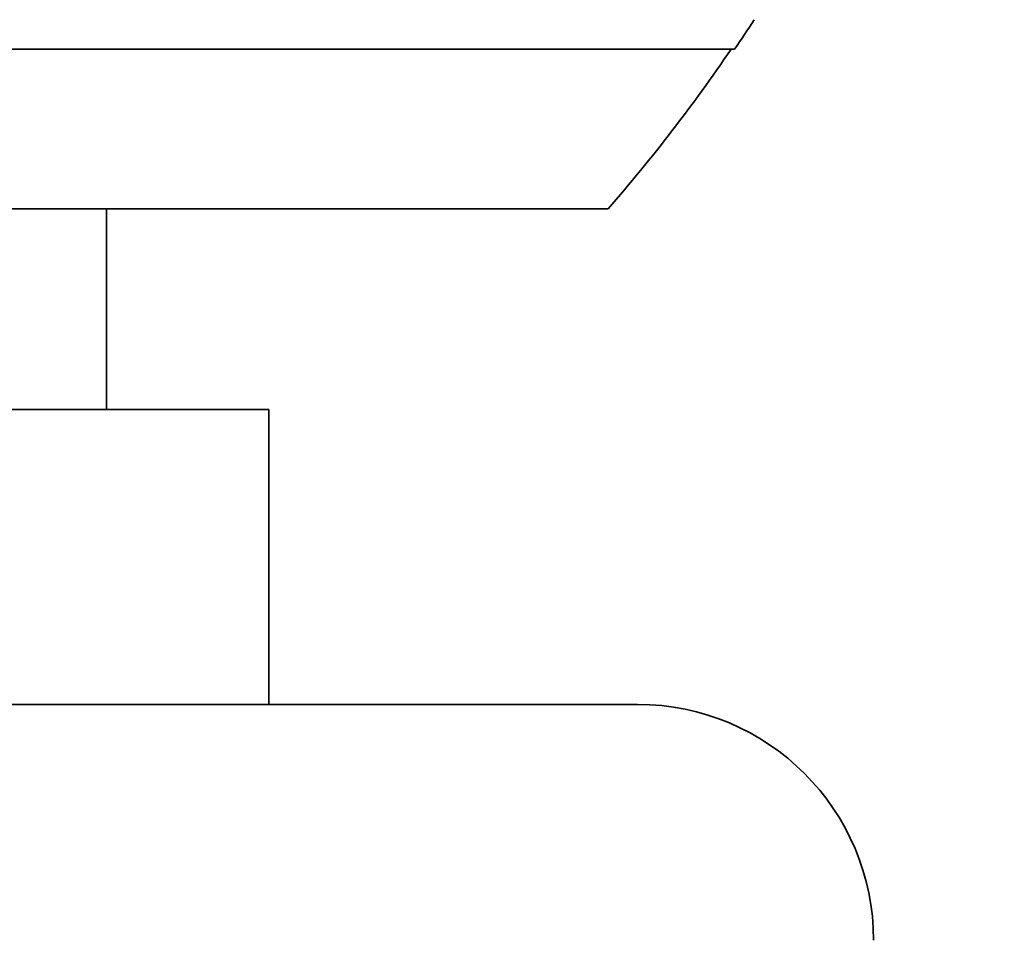
# Model space of a CAD drawing. Units: millimetres. Extents: x 0 to 763, y 0 to 1164.
# Drawn here: x 439 to 456, y 1006 to 1022 of the extents above; entities that cross this region are included whole.
import ezdxf
from ezdxf import colors
from ezdxf.entities.mleader import LeaderData, LeaderLine
from ezdxf.math import Vec2, Vec3

# ---------------------------------------------------------------- set-up
doc = ezdxf.new("R2010")
doc.units = ezdxf.units.MM
doc.layers.add('DV2_Défaut', color=7, linetype='Continuous')
doc.layers.add('Défaut', color=7, linetype='Continuous')

# ---------------------------------------------------------------- blocks, each defined once
blk = doc.blocks.new('_DOT')
at = {"color": 0}
blk.add_line((0, 0), (-1, 0), dxfattribs=at)
at = {"color": 0, "const_width": 0.333}
blk.add_lwpolyline([(-0.1665, 0, 1), (0.1665, 0, 1)], format="xyb", close=True, dxfattribs=at)
blk = doc.blocks.new('SE1')
at = {"layer": 'DV2_Défaut', "color": 7, "linetype": 'Continuous', "lineweight": 35}
for p, q in [((451.255, 1021.485), (403.964, 1021.485)), ((449.11, 1018.777), (406.11, 1018.777)), ((440.61, 1015.377), (440.61, 1018.777)), ((443.36, 1015.377), (411.86, 1015.377)), ((443.36, 1010.377), (443.36, 1015.377)), ((449.61, 1010.377), (405.61, 1010.377))]:
    blk.add_line(p, q, dxfattribs=at)
for centre, radius, start, end in [((427.61, 1037.485), 28.55, 325.9151, 327.1182), ((427.61, 1037.485), 28.5, 318.9717, 325.8471), ((449.61, 1006.377), 4, 0.0175, 90)]:
    blk.add_arc(centre, radius, start, end, dxfattribs=at)

msp = doc.modelspace()

# ---------------------------------------------------------------- block references
at = {"layer": 'Défaut'}
msp.add_blockref('SE1', (0, 0), dxfattribs=at)

# ---------------------------------------------------------------- leaders
at = {"layer": 'Défaut', "color": 7, "linetype": 'Continuous', "lineweight": 18}
ml = msp.add_multileader_mtext('Standard', dxfattribs=at)
ml.set_content('{\\pxsm0.9;\\fSolid Edge ISO|b1||i0||c0|p34;\\W1.;12/06/2017\\P}', color=256)
ml.set_leader_properties()
ml.set_arrow_properties(name='DOT')
ml.build(insert=Vec2(0, 0))
ml.multileader.update_dxf_attribs({"leader_type": 0, "dogleg_length": 0, "arrow_head_size": 12})
ctx = ml.context
ctx.base_point, ctx.char_height, ctx.arrow_head_size, ctx.landing_gap_size = Vec3(656.602, 1156.973), 12, 12, 4.2
notes = []
notes.append((ctx, [(0, (0, 0, 0), (0, 0), (1, 0), 1, [])]))
ctx.mtext.insert = Vec3(658.602, 1163.093)
for ctx, leaders in notes:
    for number, flags, end, landing, length, lines in leaders:
        leader = LeaderData()
        leader.index, (leader.has_last_leader_line, leader.has_dogleg_vector, leader.attachment_direction) = number, flags
        leader.last_leader_point, leader.dogleg_vector, leader.dogleg_length = Vec3(end), Vec3(landing), length
        for number, points, colour, breaks in lines:
            line = LeaderLine()
            line.index, line.vertices, line.color, line.breaks = number, Vec3.list(points), colors.encode_raw_color(colour), breaks
            leader.lines.append(line)
        ctx.leaders.append(leader)

doc.saveas('drawing.dxf')
